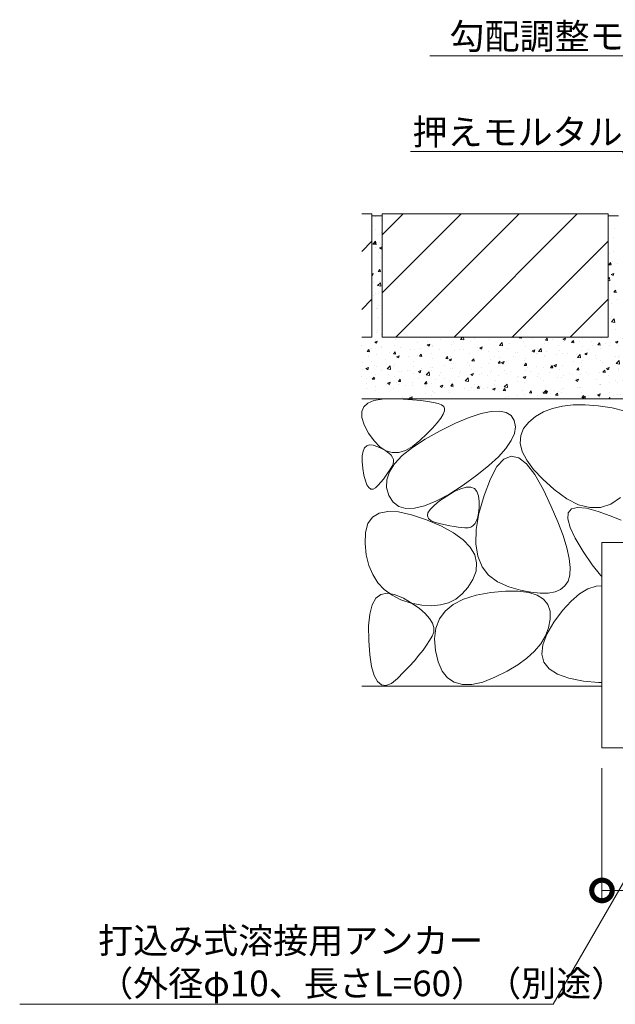
# Model space of a CAD drawing. Units: millimetres. Extents: x 1349 to 4381, y 184 to 1859.
# Drawn here: x 3556 to 3846, y 214 to 694 of the extents above; entities that cross this region are included whole.
import ezdxf
from ezdxf import colors
from ezdxf.entities.mleader import LeaderData, LeaderLine
from ezdxf.math import Vec2, Vec3

# ---------------------------------------------------------------- set-up
doc = ezdxf.new("R2010")
doc.units = ezdxf.units.MM
for name, color, linetype, lineweight in [('(K)モルタル', 7, 'Continuous', 9), ('(K)寸法', 7, 'Continuous', 9), ('(K)引出線', 7, 'Continuous', 9), ('(K)躯体', 2, 'Continuous', 9)]:
    doc.layers.add(name, color=color, linetype=linetype, lineweight=lineweight)
doc.layers.add('(K)舗装材', color=2, linetype='Continuous')
doc.styles.add('(K)MSゴシック', font='MS Gothic.ttf')
doc.styles.add('文字_異尺度_H2.5', font='MS Gothic.ttf', dxfattribs={"height": 2.5})
doc.dimstyles.new('KAD-1', dxfattribs={"dimtxt": 3, "dimasz": 4, "dimexe": 1, "dimexo": 2, "dimgap": 1, "dimtad": 1, "dimdec": 1, "dimdsep": 46, "dimtxsty": '(K)MSゴシック', "dimblk": 'DOTSMALL', "dimcen": 0, "dimclrd": 7, "dimclre": 256, "dimclrt": 2, "dimadec": 0, "dimazin": 0, "dimtfac": 1, "dimtdec": 1, "dimtmove": 0, "dimatfit": 3, "dimldrblk": 'DOTSMALL', "dimfxl": 1, "dimtfill": 1, "dimlwd": -1, "dimlwe": -1, "dimarcsym": 0})

# ---------------------------------------------------------------- blocks, each defined once
blk = doc.blocks.new('_DotSmall')
at = {"color": 0, "linetype": 'ByBlock', "const_width": 0.5}
blk.add_lwpolyline([(-0.0625, 0, 1), (0.0625, 0, 1)], format="xyb", close=True, dxfattribs=at)
blk = doc.blocks.new('*D18')
at = {"layer": '(K)寸法', "transparency": 16777216}
for p, q in [((3839.96, 329.17), (3839.96, 264.67)), ((4239.96, 329.17), (4239.96, 264.67))]:
    blk.add_line(p, q, dxfattribs=at)
at = {"layer": '(K)寸法', "color": 7, "transparency": 16777216}
blk.add_line((3839.96, 269.67), (4239.96, 269.67), dxfattribs=at)
at = {"layer": 'Defpoints', "color": 0, "linetype": 'Continuous', "lineweight": 9, "transparency": 16777216}
for p in [(3839.96, 339.17), (4239.96, 339.17), (4239.96, 269.67)]:
    blk.add_point(p, dxfattribs=at)
at = {"layer": '(K)寸法', "color": 7, "linetype": 'Continuous', "transparency": 16777216, "xscale": 20, "yscale": 20, "zscale": 20, "rotation": 180}
blk.add_blockref('_DotSmall', (3839.96, 269.67), dxfattribs=at)
at = {"layer": '(K)寸法', "color": 7, "linetype": 'Continuous', "transparency": 16777216, "xscale": 20, "yscale": 20, "zscale": 20}
blk.add_blockref('_DotSmall', (4239.96, 269.67), dxfattribs=at)
at = {"layer": '(K)寸法', "color": 2, "linetype": 'Continuous', "lineweight": 9, "transparency": 16777216, "insert": (4039.96, 282.17), "char_height": 15, "attachment_point": 5, "style": '(K)MSゴシック', "bg_fill": 3, "box_fill_scale": 1.1, "bg_fill_color": 256, "bg_fill_true_color": 13158600, "bg_fill_transparency": 0}
blk.add_mtext('400', dxfattribs=at)
blk = doc.blocks.new('_Open')
at = {"color": 0, "linetype": 'ByBlock', "lineweight": -2}
for p, q in [((-1, 0.167), (0, 0)), ((-1, -0.167), (0, 0)), ((0, 0), (-1, 0))]:
    blk.add_line(p, q, dxfattribs=at)

msp = doc.modelspace()

# ---------------------------------------------------------------- hatches: boundary and pattern name
at = {"layer": '(K)モルタル', "linetype": 'Continuous', "lineweight": 9}
h = msp.add_hatch(dxfattribs=at)
h.set_pattern_fill('AR-CONC', scale=0.07)
h.set_pattern_definition([(50, (3865.913, 519.784), (12.7529, -1.11574), [1.3335, -14.6685]), (355, (3865.913, 519.784), (-2.467, 13.374), [1.0668, -11.7348]), (100.4514, (3866.976, 519.691), (10.2859, 12.2582), [1.1333, -12.4663]), (46.184, (3865.913, 523.34), (18.9755, -2.943), [2.0002, -22.0027]), (96.636, (3867.494, 523.095), (16.6183, 17.3198), [1.7, -18.6995]), (351.184, (3865.913, 523.34), (16.6183, 17.3198), [1.6002, -17.6022]), (21, (3867.691, 522.451), (10.613, -7.15856), [1.3335, -14.6685]), (326, (3867.691, 522.451), (4.3261, 12.8932), [1.0668, -11.7348]), (71.4514, (3868.575, 521.854), (14.93915, 5.7346), [1.1333, -12.4663]), (37.5, (3865.913, 519.784), (0.2162, 5.91885), [0, -11.59256, 0, -11.9126, 0, -11.77925]), (7.5, (3865.913, 519.784), (4.67738, 7.01264), [0, -6.79196, 0, -11.32586, 0, -4.48945]), (327.5, (3861.948, 519.784), (9.49134, -0.40101), [0, -4.445, 0, -13.8684, 0, -18.4023]), (317.5, (3860.17, 519.784), (10.36904, 1.77985), [0, -5.7785, 0, -9.21004, 0, -13.0683])])
h.paths.add_polyline_path([(3962.96, 598.17), (3957.96, 598.17), (3957.96, 539.17), (3847.96, 539.17), (3847.96, 598.17), (3842.96, 598.17), (3842.96, 539.17), (3732.96, 539.17), (3732.96, 598.17), (3727.96, 598.17), (3727.96, 539.17), (3722.96, 539.17), (3722.96, 509.17), (3962.96, 509.17)])

# ---------------------------------------------------------------- linework, layer by layer
at = {"layer": '(K)舗装材', "color": 2, "linetype": 'Continuous', "lineweight": 9}
for p, q in [((3727.96, 599.17), (3722.96, 599.17)), ((3727.96, 599.17), (3727.96, 539.17)), ((3727.96, 598.17), (3732.96, 598.17)), ((3842.96, 599.17), (3732.96, 599.17)), ((3732.96, 589.02), (3743.11, 599.17)), ((3732.96, 560.73), (3771.39, 599.17)), ((3732.96, 599.17), (3732.96, 539.17)), ((3739.67, 539.17), (3799.67, 599.17)), ((3767.96, 539.17), (3827.96, 599.17)), ((3842.96, 599.17), (3842.96, 539.17)), ((3842.96, 598.17), (3847.96, 598.17)), ((3722.96, 580.88), (3727.96, 585.88)), ((3796.24, 539.17), (3842.96, 585.88)), ((3722.96, 552.6), (3727.96, 557.6)), ((3824.53, 539.17), (3842.96, 557.6)), ((3727.96, 539.17), (3722.96, 539.17)), ((3842.96, 539.17), (3732.96, 539.17))]:
    msp.add_line(p, q, dxfattribs=at)
at = {"layer": '(K)躯体', "color": 2, "linetype": 'Continuous', "lineweight": 9}
for p, q in [((3962.96, 509.17), (3722.96, 509.17)), ((3728.88, 508.27), (3732.88, 508.95)), ((3732.88, 508.95), (3737.89, 509.08)), ((3737.89, 509.08), (3743.11, 508.89)), ((3743.11, 508.89), (3747.74, 508.62)), ((3747.74, 508.62), (3751.76, 508.28)), ((3723.02, 502.87), (3723.95, 505.22)), ((3723.95, 505.22), (3725.91, 507.02)), ((3725.91, 507.02), (3728.88, 508.27)), ((3751.76, 508.28), (3755.19, 507.85)), ((3755.19, 507.85), (3758.01, 507.35)), ((3758.01, 507.35), (3760.24, 506.78)), ((3760.24, 506.78), (3761.86, 506.12)), ((3761.86, 506.12), (3762.89, 505.39)), ((3762.89, 505.39), (3763.34, 504.46)), ((3763.34, 504.46), (3763.26, 503.19)), ((3815.83, 504.41), (3811.49, 502.73)), ((3820.67, 505.54), (3815.83, 504.41)), ((3826, 506.14), (3820.67, 505.54)), ((3831.82, 506.19), (3826, 506.14)), ((3838.13, 505.71), (3831.82, 506.19)), ((3844.94, 504.69), (3838.13, 505.71)), ((3851.31, 503.04), (3844.94, 504.69)), ((3723.1, 499.95), (3723.02, 502.87)), ((3724.21, 496.48), (3723.1, 499.95)), ((3761.45, 499.69), (3759.74, 497.45)), ((3762.62, 501.6), (3761.45, 499.69)), ((3763.26, 503.19), (3762.62, 501.6)), ((3768.66, 497.18), (3775.32, 499.97)), ((3775.32, 499.97), (3781.12, 501.89)), ((3781.12, 501.89), (3786.06, 502.94)), ((3786.06, 502.94), (3790.14, 503.13)), ((3790.14, 503.13), (3793.36, 502.45)), ((3793.36, 502.45), (3795.73, 500.91)), ((3795.73, 500.91), (3797.23, 498.5)), ((3807.64, 500.52), (3804.29, 497.77)), ((3811.49, 502.73), (3807.64, 500.52)), ((3726.33, 492.45), (3724.21, 496.48)), ((3757.48, 494.88), (3754.67, 491.98)), ((3759.74, 497.45), (3757.48, 494.88)), ((3761.15, 493.53), (3768.66, 497.18)), ((3797.23, 498.5), (3797.78, 495.53)), ((3797.78, 495.53), (3797.29, 492.28)), ((3801.76, 494.61), (3800.4, 491.18)), ((3804.29, 497.77), (3801.76, 494.61)), ((3729.03, 488.62), (3726.33, 492.45)), ((3747.67, 485.44), (3753.8, 489.47)), ((3754.67, 491.98), (3751.33, 488.76)), ((3753.8, 489.47), (3761.15, 493.53)), ((3797.29, 492.28), (3795.74, 488.76)), ((3800.4, 491.18), (3800.21, 487.47)), ((3723.62, 483.6), (3724.35, 485.21)), ((3724.35, 485.21), (3725.42, 486.23)), ((3725.42, 486.23), (3726.85, 486.67)), ((3726.85, 486.67), (3728.63, 486.51)), ((3728.63, 486.51), (3730.76, 485.77)), ((3731.85, 485.75), (3729.03, 488.62)), ((3730.76, 485.77), (3732.9, 484.74)), ((3734.79, 483.85), (3731.85, 485.75)), ((3732.9, 484.74), (3734.69, 483.7)), ((3742.74, 481.45), (3747.67, 485.44)), ((3747.78, 485.85), (3744.35, 483.91)), ((3751.33, 488.76), (3747.78, 485.85)), ((3793.15, 484.96), (3789.51, 480.9)), ((3795.74, 488.76), (3793.15, 484.96)), ((3800.21, 487.47), (3801.18, 483.5)), ((3723.21, 478.61), (3723.24, 481.4)), ((3723.24, 481.4), (3723.62, 483.6)), ((3734.69, 483.7), (3736.14, 482.67)), ((3737.85, 482.91), (3734.79, 483.85)), ((3736.14, 482.67), (3737.24, 481.63)), ((3737.24, 481.63), (3738, 480.6)), ((3741.04, 482.93), (3737.85, 482.91)), ((3738, 480.6), (3738.42, 479.57)), ((3738.42, 479.57), (3738.5, 478.54)), ((3739.02, 477.5), (3742.74, 481.45)), ((3744.35, 483.91), (3741.04, 482.93)), ((3789.51, 480.9), (3784.82, 476.55)), ((3792.23, 479.75), (3788.84, 476.07)), ((3795.76, 481.21), (3792.23, 479.75)), ((3799.45, 480.44), (3795.76, 481.21)), ((3803.29, 477.45), (3799.45, 480.44)), ((3801.18, 483.5), (3803.32, 479.26)), ((3723.54, 475.24), (3723.21, 478.61)), ((3724.09, 471.9), (3723.54, 475.24)), ((3737.12, 475.3), (3736.39, 474.1)), ((3736.51, 473.59), (3739.02, 477.5)), ((3737.73, 476.44), (3737.12, 475.3)), ((3738.23, 477.51), (3737.73, 476.44)), ((3738.5, 478.54), (3738.23, 477.51)), ((3784.82, 476.55), (3779.08, 471.94)), ((3788.84, 476.07), (3785.61, 470.17)), ((3807.28, 472.23), (3803.29, 477.45)), ((3803.32, 479.26), (3806.62, 474.74)), ((3806.62, 474.74), (3811.09, 469.96)), ((3724.76, 469.22), (3724.09, 471.9)), ((3733.51, 470.04), (3732.31, 468.54)), ((3734.58, 471.46), (3733.51, 470.04)), ((3735.54, 472.82), (3734.58, 471.46)), ((3735.2, 469.72), (3736.51, 473.59)), ((3736.39, 474.1), (3735.54, 472.82)), ((3779.08, 471.94), (3772.3, 467.05)), ((3785.61, 470.17), (3782.53, 462.04)), ((3811.42, 464.79), (3807.28, 472.23)), ((3811.09, 469.96), (3816.72, 464.9)), ((3725.53, 467.2), (3724.76, 469.22)), ((3726.41, 465.84), (3725.53, 467.2)), ((3727.39, 465.13), (3726.41, 465.84)), ((3729.69, 465.7), (3728.49, 465.09)), ((3731, 466.98), (3729.69, 465.7)), ((3732.31, 468.54), (3731, 466.98)), ((3735.1, 465.88), (3735.2, 469.72)), ((3736.21, 462.08), (3735.1, 465.88)), ((3772.3, 467.05), (3765.34, 462.58)), ((3768.05, 463.89), (3771.22, 465.34)), ((3771.22, 465.34), (3773.91, 466.07)), ((3773.91, 466.07), (3776.12, 466.1)), ((3776.12, 466.1), (3777.84, 465.42)), ((3777.84, 465.42), (3779.09, 464.03)), ((3728.49, 465.09), (3727.39, 465.13)), ((3738.28, 458.85), (3736.21, 462.08)), ((3765.34, 462.58), (3759.08, 459.21)), ((3760.9, 459.35), (3764.39, 461.74)), ((3764.39, 461.74), (3768.05, 463.89)), ((3779.09, 464.03), (3779.86, 461.93)), ((3779.86, 461.93), (3780.14, 459.12)), ((3782.53, 462.04), (3780.08, 453.26)), ((3815.3, 456.62), (3811.42, 464.79)), ((3816.72, 464.9), (3822.79, 460.47)), ((3822.79, 460.47), (3828.58, 457.55)), ((3844.26, 457.87), (3848.91, 461.01)), ((3741.04, 456.72), (3738.28, 458.85)), ((3744.5, 455.69), (3741.04, 456.72)), ((3748.66, 455.77), (3744.5, 455.69)), ((3753.52, 456.94), (3748.66, 455.77)), ((3759.08, 459.21), (3753.52, 456.94)), ((3756.33, 455.24), (3758.22, 457.19)), ((3758.22, 457.19), (3760.9, 459.35)), ((3780.1, 456.16), (3779.87, 453.58)), ((3780.14, 459.12), (3780.1, 456.16)), ((3818.5, 449.19), (3815.3, 456.62)), ((3825.17, 455.51), (3828.11, 456.22)), ((3828.11, 456.22), (3832.4, 455.79)), ((3828.58, 457.55), (3834.09, 456.14)), ((3832.4, 455.79), (3838.05, 454.22)), ((3834.09, 456.14), (3839.32, 456.25)), ((3839.32, 456.25), (3844.26, 457.87)), ((3725.98, 448.31), (3728.2, 451.43)), ((3728.2, 451.43), (3731.44, 453.43)), ((3731.44, 453.43), (3735.7, 454.3)), ((3735.7, 454.3), (3740.97, 454.06)), ((3740.97, 454.06), (3747.26, 452.68)), ((3747.26, 452.68), (3754.56, 450.19)), ((3754.98, 452.04), (3755.25, 453.53)), ((3755.51, 450.77), (3754.98, 452.04)), ((3755.25, 453.53), (3756.33, 455.24)), ((3756.84, 449.73), (3755.51, 450.77)), ((3780.08, 453.26), (3778.77, 445.4)), ((3779.47, 451.39), (3778.88, 449.6)), ((3779.87, 453.58), (3779.47, 451.39)), ((3823.35, 450.63), (3823.58, 453.64)), ((3823.58, 453.64), (3825.17, 455.51)), ((3838.05, 454.22), (3844.01, 452.11)), ((3844.01, 452.11), (3849.24, 450.08)), ((3724.78, 444.06), (3725.98, 448.31)), ((3754.56, 450.19), (3761.75, 447.06)), ((3758.98, 448.92), (3756.84, 449.73)), ((3761.44, 448.27), (3758.98, 448.92)), ((3763.77, 447.7), (3761.44, 448.27)), ((3761.75, 447.06), (3767.68, 443.78)), ((3765.95, 447.24), (3763.77, 447.7)), ((3767.99, 446.86), (3765.95, 447.24)), ((3769.89, 446.58), (3767.99, 446.86)), ((3771.64, 446.39), (3769.89, 446.58)), ((3773.26, 446.3), (3771.64, 446.39)), ((3774.73, 446.3), (3773.26, 446.3)), ((3776.03, 446.54), (3774.73, 446.3)), ((3777.16, 447.17), (3776.03, 446.54)), ((3778.11, 448.19), (3777.16, 447.17)), ((3778.88, 449.6), (3778.11, 448.19)), ((3821.02, 442.5), (3818.5, 449.19)), ((3824.47, 446.47), (3823.35, 450.63)), ((3826.94, 441.16), (3824.47, 446.47)), ((3724.59, 438.7), (3724.78, 444.06)), ((3767.68, 443.78), (3772.37, 440.36)), ((3778.77, 445.4), (3778.58, 438.46)), ((3822.86, 436.57), (3821.02, 442.5)), ((3725.22, 433.05), (3724.59, 438.7)), ((3772.37, 440.36), (3775.81, 436.8)), ((3775.81, 436.8), (3778, 433.09)), ((3778.58, 438.46), (3779.52, 432.44)), ((3824.03, 431.38), (3822.86, 436.57)), ((3830.76, 434.7), (3826.94, 441.16)), ((3839.96, 439.17), (4239.96, 439.17)), ((3839.96, 439.17), (3839.96, 339.17)), ((3726.47, 427.98), (3725.22, 433.05)), ((3778, 433.09), (3778.94, 429.23)), ((3779.52, 432.44), (3781.59, 427.34)), ((3835.13, 428.32), (3830.76, 434.7)), ((3728.35, 423.48), (3726.47, 427.98)), ((3778.94, 429.23), (3778.63, 425.23)), ((3781.59, 427.34), (3784.78, 423.15)), ((3824.51, 426.94), (3824.03, 431.38)), ((3824.32, 423.25), (3824.51, 426.94)), ((3839.22, 423.25), (3835.13, 428.32)), ((3730.85, 419.56), (3728.35, 423.48)), ((3778.63, 425.23), (3777.07, 421.09)), ((3784.78, 423.15), (3789.1, 419.89)), ((3823.45, 420.31), (3824.32, 423.25)), ((3839.96, 422.52), (3839.22, 423.25)), ((3733.98, 416.21), (3730.85, 419.56)), ((3774.69, 417.22), (3771.92, 414.05)), ((3777.07, 421.09), (3774.69, 417.22)), ((3789.1, 419.89), (3794.56, 417.55)), ((3794.56, 417.55), (3800.27, 415.95)), ((3819.83, 416.28), (3821.94, 418.01)), ((3821.94, 418.01), (3823.45, 420.31)), ((3833.11, 416.49), (3837.15, 417.83)), ((3837.15, 417.83), (3839.96, 418.03)), ((3729.86, 411.95), (3732.28, 413.87)), ((3732.28, 413.87), (3735.33, 414.52)), ((3737.73, 413.43), (3733.98, 416.21)), ((3735.33, 414.52), (3738.99, 413.87)), ((3742.1, 411.23), (3737.73, 413.43)), ((3738.99, 413.87), (3743.28, 411.95)), ((3771.92, 414.05), (3768.76, 411.57)), ((3772.55, 411.54), (3778.63, 413.46)), ((3778.63, 413.46), (3785.79, 414.74)), ((3785.79, 414.74), (3792.98, 415.37)), ((3792.98, 415.37), (3799.16, 415.36)), ((3799.16, 415.36), (3804.32, 414.7)), ((3800.27, 415.95), (3805.38, 414.9)), ((3804.32, 414.7), (3808.45, 413.4)), ((3805.38, 414.9), (3809.9, 414.41)), ((3808.45, 413.4), (3811.57, 411.45)), ((3809.9, 414.41), (3813.81, 414.48)), ((3813.81, 414.48), (3817.12, 415.1)), ((3817.12, 415.1), (3819.83, 416.28)), ((3824.91, 410.58), (3829.03, 414.07)), ((3829.03, 414.07), (3833.11, 416.49)), ((3726.87, 404.24), (3728.05, 408.74)), ((3728.05, 408.74), (3729.86, 411.95)), ((3747.1, 409.6), (3742.1, 411.23)), ((3743.28, 411.95), (3747.52, 409.41)), ((3752.21, 408.6), (3747.1, 409.6)), ((3747.52, 409.41), (3751.05, 406.94)), ((3756.94, 408.3), (3752.21, 408.6)), ((3761.27, 408.69), (3756.94, 408.3)), ((3765.21, 409.78), (3761.27, 408.69)), ((3763.64, 405.76), (3767.55, 408.97)), ((3768.76, 411.57), (3765.21, 409.78)), ((3767.55, 408.97), (3772.55, 411.54)), ((3811.57, 411.45), (3813.67, 408.85)), ((3813.67, 408.85), (3814.74, 405.61)), ((3820.76, 406.02), (3824.91, 410.58)), ((3726.31, 398.46), (3726.87, 404.24)), ((3751.05, 406.94), (3753.87, 404.53)), ((3753.87, 404.53), (3755.98, 402.19)), ((3760.81, 401.91), (3763.64, 405.76)), ((3814.74, 405.61), (3814.8, 401.71)), ((3816.56, 400.39), (3820.76, 406.02)), ((3726.37, 391.4), (3726.31, 398.46)), ((3755.98, 402.19), (3757.37, 399.9)), ((3757.37, 399.9), (3758.05, 397.69)), ((3759.07, 397.41), (3760.81, 401.91)), ((3813.1, 394.55), (3816.56, 400.39)), ((3814.8, 401.71), (3813.99, 397.58)), ((3757.28, 393.44), (3756.05, 391.32)), ((3758.02, 395.53), (3757.28, 393.44)), ((3758.05, 397.69), (3758.02, 395.53)), ((3758.41, 392.28), (3759.07, 397.41)), ((3812.44, 393.63), (3810.17, 389.84)), ((3811.13, 389.35), (3813.1, 394.55)), ((3813.99, 397.58), (3812.44, 393.63)), ((3726.92, 384.37), (3726.37, 391.4)), ((3754.57, 389.07), (3752.84, 386.69)), ((3756.05, 391.32), (3754.57, 389.07)), ((3758.83, 386.5), (3758.41, 392.28)), ((3810.17, 389.84), (3807.16, 386.22)), ((3810.68, 384.79), (3811.13, 389.35)), ((3727.8, 378.69), (3726.92, 384.37)), ((3750.85, 384.19), (3748.61, 381.56)), ((3752.84, 386.69), (3750.85, 384.19)), ((3760.13, 380.95), (3758.83, 386.5)), ((3807.16, 386.22), (3803.43, 382.78)), ((3811.72, 380.87), (3810.68, 384.79)), ((3748.61, 381.56), (3746.12, 378.8)), ((3762.1, 376.53), (3760.13, 380.95)), ((3798.96, 379.51), (3793.77, 376.4)), ((3803.43, 382.78), (3798.96, 379.51)), ((3814.27, 377.6), (3811.72, 380.87)), ((3729.04, 374.35), (3727.8, 378.69)), ((3730.61, 371.36), (3729.04, 374.35)), ((3743.37, 375.91), (3740.37, 372.9)), ((3746.12, 378.8), (3743.37, 375.91)), ((3764.72, 373.22), (3762.1, 376.53)), ((3793.77, 376.4), (3787.85, 373.47)), ((3818.33, 374.97), (3814.27, 377.6)), ((3823.88, 372.98), (3818.33, 374.97)), ((3732.54, 369.73), (3730.61, 371.36)), ((3734.8, 369.43), (3732.54, 369.73)), ((3737.41, 370.49), (3734.8, 369.43)), ((3740.37, 372.9), (3737.41, 370.49)), ((3768.02, 371.04), (3764.72, 373.22)), ((3771.98, 369.97), (3768.02, 371.04)), ((3776.6, 370.02), (3771.98, 369.97)), ((3781.89, 371.18), (3776.6, 370.02)), ((3787.85, 373.47), (3781.89, 371.18)), ((3830.94, 371.63), (3823.88, 372.98)), ((3838.28, 370.97), (3830.94, 371.63)), ((3839.96, 370.99), (3838.28, 370.97)), ((3839.96, 369.17), (3722.96, 369.17)), ((3839.96, 339.17), (4239.96, 339.17))]:
    msp.add_line(p, q, dxfattribs=at)

# ---------------------------------------------------------------- leaders
at = {"layer": '(K)引出線', "linetype": 'Continuous', "lineweight": 9}
ml = msp.add_multileader_mtext('Standard', dxfattribs=at)
ml.set_content('{\\C2;勾配調整モルタル}', color=256, style='文字_異尺度_H2.5')
ml.set_leader_properties(linetype='Continuous', lineweight=5)
ml.set_arrow_properties(name='OPEN')
ml.build(insert=Vec2(0, 0))
ml.multileader.update_dxf_attribs({"has_dogleg": 0, "text_left_attachment_type": 5, "text_right_attachment_type": 5, "arrow_head_size": 12.5, "scale": 5})
ctx = ml.context
ctx.base_point, ctx.scale, ctx.char_height, ctx.arrow_head_size, ctx.landing_gap_size, ctx.plane_origin = Vec3(3765.71, 676.22), 5, 12.5, 12.5, 0, Vec3(3995.36, 519.67)
ctx.left_attachment, ctx.right_attachment = 5, 5
notes = []
notes.append((ctx, [(0, (1, 1, 0), (3933.94, 676.22), (-1, 0), 40, [(0, [(3982.02, 523.67)], 0, [])])]))
ctx.mtext.insert, ctx.mtext.flow_direction = Vec3(3765.71, 691.92), 5
ml = msp.add_multileader_mtext('Standard', dxfattribs=at)
ml.set_content('{\\C2;押えモルタル}', color=256, style='文字_異尺度_H2.5')
ml.set_leader_properties(linetype='Continuous', lineweight=5)
ml.set_arrow_properties(name='DOTSMALL')
ml.build(insert=Vec2(0, 0))
ml.multileader.update_dxf_attribs({"has_dogleg": 0, "text_left_attachment_type": 5, "text_right_attachment_type": 5, "arrow_head_size": 12.5, "scale": 5})
ctx = ml.context
ctx.base_point, ctx.scale, ctx.char_height, ctx.arrow_head_size, ctx.landing_gap_size, ctx.plane_origin = Vec3(3754.21, 629.57), 5, 12.5, 12.5, 0, Vec3(3942.84, 468.8)
ctx.left_attachment, ctx.right_attachment, ctx.text_align_type = 5, 5, 2
notes.append((ctx, [(0, (1, 1, 0), (3890.02, 629.57), (-1, 0), 40, [(0, [(3942.84, 468.8)], 0, [])])]))
ctx.mtext.insert, ctx.mtext.alignment, ctx.mtext.flow_direction = Vec3(3850.02, 645.27), 3, 5
for ctx, leaders in notes:
    for number, flags, end, landing, length, lines in leaders:
        leader = LeaderData()
        leader.index, (leader.has_last_leader_line, leader.has_dogleg_vector, leader.attachment_direction) = number, flags
        leader.last_leader_point, leader.dogleg_vector, leader.dogleg_length = Vec3(end), Vec3(landing), length
        for number, points, colour, breaks in lines:
            line = LeaderLine()
            line.index, line.vertices, line.color, line.breaks = number, Vec3.list(points), colors.encode_raw_color(colour), breaks
            leader.lines.append(line)
        ctx.leaders.append(leader)

# ---------------------------------------------------------------- next in the draw order: dimensions: what is measured, and where the dimension line sits
at = {"layer": '(K)寸法', "linetype": 'Continuous', "lineweight": 9}
dim = msp.add_linear_dim(base=(4239.96, 269.67), p1=(3839.96, 339.17), p2=(4239.96, 339.17), dimstyle='KAD-1', dxfattribs=at)
dim.commit()
dim.dimension.update_dxf_attribs({"geometry": '*D18', "text_midpoint": (4039.96, 282.17)})

# ---------------------------------------------------------------- next in the draw order: leaders
at = {"layer": '(K)引出線', "linetype": 'Continuous', "lineweight": 9}
ml = msp.add_multileader_mtext('Standard', dxfattribs=at)
ml.set_content('{\\C2;打込み式溶接用アンカー\\P（外径φ10、長さL=60）（別途）}', color=256, style='文字_異尺度_H2.5')
ml.set_leader_properties(linetype='Continuous', lineweight=5)
ml.set_arrow_properties(name='OPEN')
ml.build(insert=Vec2(0, 0))
ml.multileader.update_dxf_attribs({"has_dogleg": 0, "text_left_attachment_type": 5, "text_right_attachment_type": 5, "arrow_head_size": 12.5, "scale": 5})
ctx = ml.context
ctx.base_point, ctx.scale, ctx.char_height, ctx.arrow_head_size, ctx.landing_gap_size, ctx.plane_origin = Vec3(3594.64, 214.33), 5, 12.5, 12.5, 0, Vec3(3926.16, 404.87)
ctx.left_attachment, ctx.right_attachment = 5, 5
notes = []
notes.append((ctx, [(0, (1, 1, 0), (3856.15, 214.33), (-1, 0), 40, [(0, [(3926.16, 404.87)], 0, [])])]))
ctx.mtext.insert, ctx.mtext.flow_direction = Vec3(3594.64, 251.5), 5
for ctx, leaders in notes:
    for number, flags, end, landing, length, lines in leaders:
        leader = LeaderData()
        leader.index, (leader.has_last_leader_line, leader.has_dogleg_vector, leader.attachment_direction) = number, flags
        leader.last_leader_point, leader.dogleg_vector, leader.dogleg_length = Vec3(end), Vec3(landing), length
        for number, points, colour, breaks in lines:
            line = LeaderLine()
            line.index, line.vertices, line.color, line.breaks = number, Vec3.list(points), colors.encode_raw_color(colour), breaks
            leader.lines.append(line)
        ctx.leaders.append(leader)

doc.saveas('drawing.dxf')
